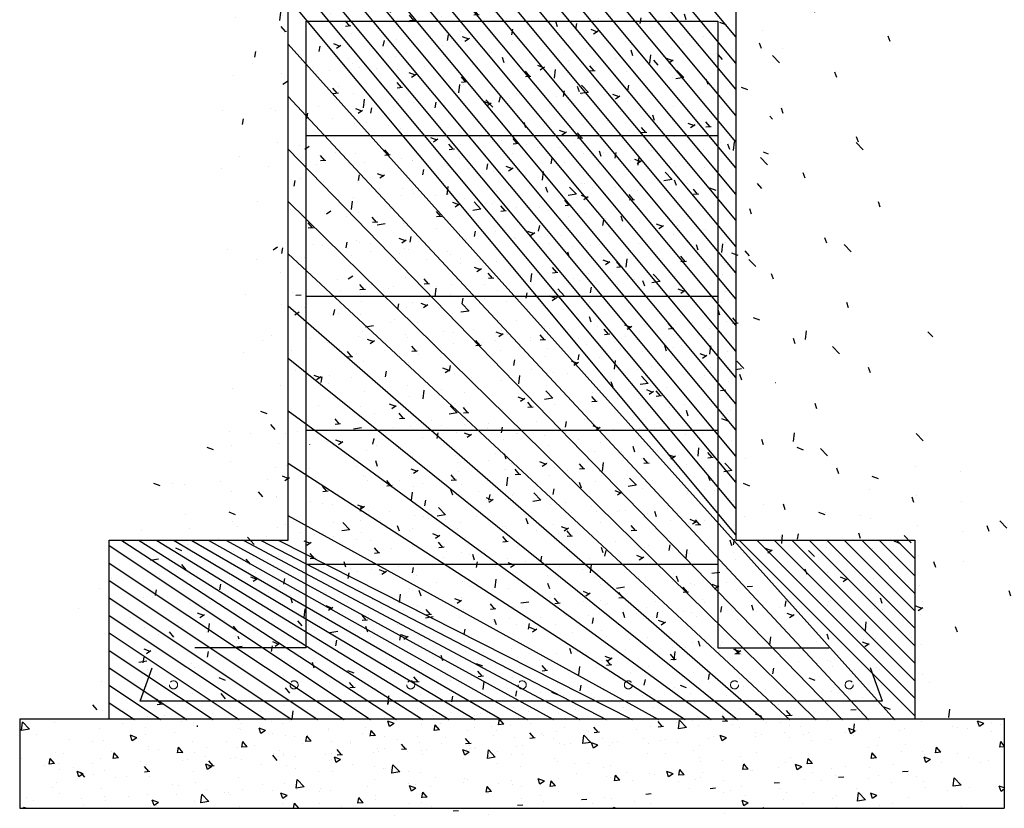
# Model space of a CAD drawing. Units: millimetres. Extents: x -30510 to 90331, y 46578 to 69934.
# Drawn here: x -17643 to -16543, y 51841 to 52723 of the extents above; entities that cross this region are included whole.
import ezdxf

# ---------------------------------------------------------------- set-up
doc = ezdxf.new("R2010")
doc.units = ezdxf.units.MM
doc.linetypes.add('DASH', pattern=[0.35, 0.25, -0.1])
doc.layers.add('A-05填充线', color=250, linetype='Continuous')
doc.layers.add('标注', color=3, linetype='Continuous')
doc.layers.add('A-08构造物外轮廓线', color=4, linetype='Continuous', lineweight=30)
doc.layers.add('B-07杂项', color=7, linetype='DASH', lineweight=5)

# ---------------------------------------------------------------- blocks, each defined once
blk = doc.blocks.new('A$C44F26BB0')
at = {"layer": 'B-07杂项', "color": 5, "ltscale": 100}
blk.add_circle((0, 0), 4.5, dxfattribs=at)

msp = doc.modelspace()

# ---------------------------------------------------------------- hatches: boundary and pattern name
at = {"layer": 'A-05填充线', "extrusion": (0, 0, -1)}
h = msp.add_hatch(dxfattribs=at)
h.set_pattern_fill('钢筋混凝土', color=256, scale=10, style=0, pattern_type=2)
h.set_pattern_definition([(45, (517299888.4020834, 3241830327.583631), (-17.67766952966369, 17.67766952966369), []), (49.99999999999999, (517299888.4020834, 3241830327.583631), (71.72601826007535, -6.275213498259511), [7.5, -82.5]), (355, (517299888.4020834, 3241830327.583631), (-13.8751333613, 75.2192133700012), [6, -66]), (100.4514, (517299894.3792514, 3241830327.060698), (57.85093817140216, 68.94395420609537), [6.374019000000001, -70.1142112]), (46.18420000000002, (517299888.4020834, 3241830347.583631), (106.7241048625644, -16.55190143290181), [11.24999999999998, -123.7499999999999]), (96.6356, (517299897.2957578, 3241830346.2043), (93.46627055487033, 97.41178709004417), [9.561028799999999, -105.1713]), (351.1842, (517299888.4020834, 3241830347.583631), (93.46619451336274, 97.41186009253246), [9, -99]), (21, (517299898.4020834, 3241830342.583631), (59.69070521184616, -40.26188906653389), [7.5, -82.5]), (326.0000000000001, (517299898.4020834, 3241830342.583631), (24.33153319215817, 72.5150045046853), [6, -66]), (71.4514, (517299903.3763067, 3241830339.228471), (84.02226285814899, 32.25304967099524), [6.374019000000001, -70.1142112]), (37.50000000000001, (517299888.4020834, 3241830327.583631), (1.215985531729067, 33.28938538313115), [0, -65.19999999999999, 0, -67, 0, -66.25]), (7.499999999999999, (517299888.4020834, 3241830327.583631), (26.30695374421486, 39.44117118823603), [0, -38.2, 0, -63.7, 0, -25.25]), (327.5, (517299866.1020834, 3241830327.583631), (53.38224361724091, -2.25548717343798), [0, -25, 0, -78, 0, -103.5]), (317.5, (517299856.1020834, 3241830327.583631), (58.31861693423862, 10.01049823323178), [0, -32.5, 0, -51.8, 0, -73.5])])
h.paths.add_polyline_path([(17342.553430049, 52740.23572057646), (16842.55343004903, 52740.23572057646), (16842.55343004903, 52140.23572057646), (16642.55343004903, 52140.23572057646), (16642.55343004903, 51940.23572057646), (17542.55343004903, 51940.23572057646), (17542.55343004903, 52140.23572057646), (17342.55343004903, 52140.23572057646)], flags=0)
h = msp.add_hatch(dxfattribs=at)
h.set_pattern_fill('混凝土', color=256, scale=10, style=0, pattern_type=2)
h.set_pattern_definition([(49.99999999999999, (-28143.85781084617, 53525.53388911126), (71.72601826007535, -6.275213498259511), [7.5, -82.5]), (355, (-28143.85781084617, 53525.53388911126), (-13.8751333613, 75.2192133700012), [6, -66]), (100.4514, (-28137.88064282258, 53525.01095562813), (57.85093817140215, 68.94395420609536), [6.37401899999998, -70.11421119999967]), (46.18420000000002, (-28143.85781084617, 53545.53388911126), (106.7241048625644, -16.55190143290181), [11.24999999999997, -123.7499999999998]), (96.6356, (-28134.96413635333, 53544.15455895302), (93.46627055487033, 97.41178709004417), [9.561028799999999, -105.1713]), (351.1842, (-28143.85781084617, 53545.53388911126), (93.46619451336274, 97.41186009253246), [9, -99]), (21, (-28133.85781084617, 53540.53388911126), (59.69070521184616, -40.26188906653389), [7.5, -82.5]), (326.0000000000001, (-28133.85781084617, 53540.53388911126), (24.33153319215817, 72.5150045046853), [6, -66]), (71.4514, (-28128.88358753045, 53537.1787288749), (84.02226285814899, 32.25304967099524), [6.374019000000001, -70.1142112]), (37.50000000000001, (-28143.85781084617, 53525.53388911126), (1.215985531729067, 33.28938538313115), [0, -65.19999999999999, 0, -67, 0, -66.25]), (7.499999999999999, (-28143.85781084617, 53525.53388911126), (26.30695374421486, 39.44117118823603), [0, -38.2, 0, -63.7, 0, -25.25]), (327.5, (-28166.15781085809, 53525.53388911126), (53.38224361724091, -2.255487173437984), [0, -25, 0, -78, 0, -103.5]), (317.5, (-28176.15781085809, 53525.53388911126), (58.31861693423862, 10.01049823323177), [0, -32.5, 0, -51.8, 0, -73.5])])
h.paths.add_polyline_path([(17642.55343004903, 51941.32261423201), (16542.55343004903, 51941.32261423201), (16542.55343004903, 51841.32261423201), (17642.55343004903, 51841.32261423201)], flags=0)

# ---------------------------------------------------------------- linework, layer by layer
at = {"layer": 'A-08构造物外轮廓线', "color": 5}
for p, q in [((-17322.55343004903, 52020.73362266022), (-17322.55343004903, 52721.32261423201)), ((-17322.55343004903, 52721.32261423201), (-16862.55343004903, 52721.32261423201)), ((-16862.55343004903, 52721.32261423201), (-16862.55343004903, 52020.73362266022)), ((-16862.55343004903, 52593.38509127621), (-17322.55343004903, 52593.38509127621)), ((-16862.55343004903, 52413.79493607917), (-17322.55343004903, 52413.79493607917)), ((-16862.55343004903, 52263.79493607917), (-17322.55343004903, 52263.79493607917)), ((-16862.55343004903, 52113.79493607917), (-17322.55343004903, 52113.79493607917)), ((-17322.55343004903, 52020.73362266022), (-17447.03684442076, 52020.73362266022)), ((-16862.55343004903, 52020.73362266022), (-16738.0700156773, 52020.73362266022)), ((-17507.78682325378, 51961.32261423201), (-17494.62142982921, 51998.2801720219)), ((-16678.76701752899, 51961.32261423201), (-16691.93241095356, 51998.2801720219)), ((-16678.76701752899, 51961.32261423201), (-17507.78682325378, 51961.32261423201))]:
    msp.add_line(p, q, dxfattribs=at)
at = {"layer": 'A-08构造物外轮廓线', "ltscale": 0.1}
for p, q in [((-17642.55343004903, 51941.32261423201), (-17642.55343004903, 51841.32261423201)), ((-17642.55343004903, 51841.32261423201), (-16542.55343004903, 51841.32261423201))]:
    msp.add_line(p, q, dxfattribs=at)
for points in [[(-17542.55343004903, 51941.32261423201), (-17542.55343004903, 52141.32261423201), (-17342.55343004903, 52141.32261423201), (-17342.553430049, 52741.32261423201)], [(-16842.55343004903, 52741.32261423201), (-16842.55343004903, 52141.32261423201), (-16642.55343004903, 52141.32261423201), (-16642.55343004903, 51941.32261423201)], [(-17642.55343004903, 51941.32261423201), (-16542.55343004903, 51941.32261423201), (-16542.55343004903, 51841.32261423201)]]:
    msp.add_lwpolyline(points, dxfattribs=at)
at = {"layer": '标注'}
msp.add_point((-16542.55343004903, 51941.32261423201), dxfattribs=at)

# ---------------------------------------------------------------- block references
at = {"xscale": -1, "rotation": 180}
for p in [(-17470.72491828462, 51979.37035881671), (-17336.02123243221, 51979.37035881671), (-17205.70994588127, 51979.37035881671), (-17081.17210556589, 51979.37035881671)]:
    msp.add_blockref('A$C44F26BB0', p, dxfattribs=at)
at = {"rotation": 180}
for p in [(-16962.55343004903, 51979.37035881671), (-16843.93475453217, 51979.37035881671), (-16715.82892249815, 51979.37035881671)]:
    msp.add_blockref('A$C44F26BB0', p, dxfattribs=at)

doc.saveas('drawing.dxf')
